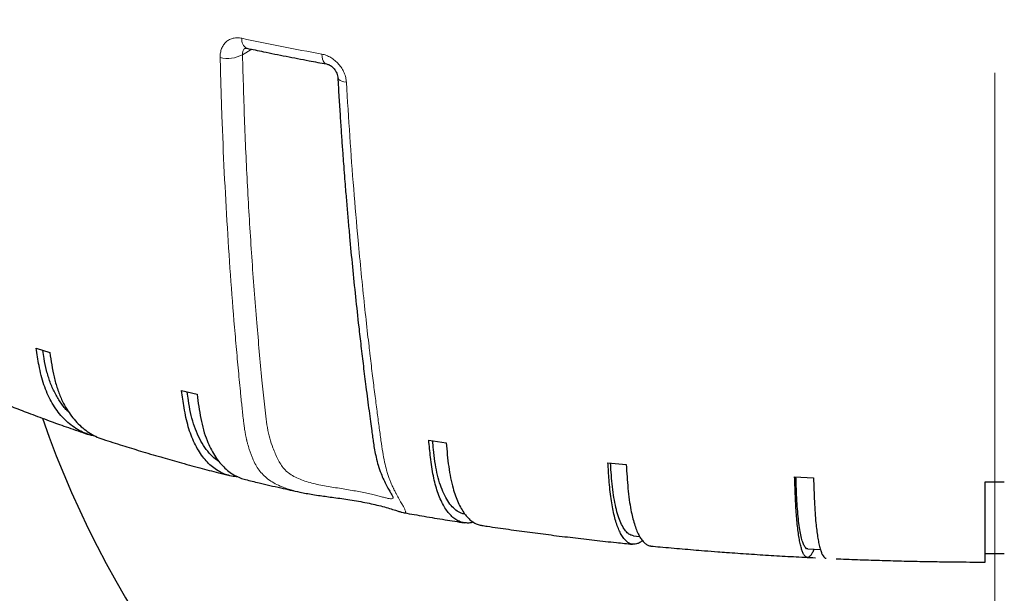
# Model space of a CAD drawing. Units: millimetres. Extents: x 21 to 201, y 9 to 287.
# Drawn here: x 67 to 80, y 128 to 135 of the extents above; entities that cross this region are included whole.
import ezdxf

# ---------------------------------------------------------------- set-up
doc = ezdxf.new("R2010")
doc.units = ezdxf.units.MM
doc.linetypes.add('CENTERX2', pattern=[20.32, 12.7, -2.54, 2.54, -2.54])
doc.styles.add('SLDTEXTSTYLE0', font='TXT', dxfattribs={"width": 0.7, "bigfont": 'bigfont'})
doc.dimstyles.new('SLDDIMSTYLE1', dxfattribs={"dimtxt": 2.728516, "dimasz": 2.5, "dimexe": 0, "dimexo": 0.0625, "dimgap": 0.682129, "dimtad": 3, "dimdec": 1, "dimlfac": 7, "dimrnd": 1e-09, "dimzin": 12, "dimdsep": 46, "dimtxsty": 'SLDTEXTSTYLE0', "dimblk1": 'OPEN30', "dimblk2": 'OPEN30', "dimsah": 1, "dimcen": 0.09, "dimadec": 0, "dimazin": 3, "dimtfac": 1, "dimtdec": 1, "dimtofl": 0, "dimtmove": 0, "dimatfit": 3, "dimldrblk": 'OPEN30', "dimfxl": 1, "dimfrac": 2, "dimtolj": 1, "dimtzin": 12, "dimarcsym": 0})

# ---------------------------------------------------------------- blocks, each defined once
blk = doc.blocks.new('_Open30')
at = {"color": 0, "linetype": 'ByBlock', "lineweight": -2}
for p, q in [((-1, 0.267949), (0, 0)), ((0, 0), (-1, -0.267949)), ((0, 0), (-1, 0))]:
    blk.add_line(p, q, dxfattribs=at)
blk = doc.blocks.new('_D_6')
at = {"color": 7, "linetype": 'Continuous', "lineweight": 18}
for p, q in [((57.74, 148.451), (57.74, 107.239)), ((101.662, 148.451), (101.662, 107.239)), ((75.734, 115.066), (75.018, 115.066)), ((75.018, 115.066), (75.018, 111.891)), ((84.316, 115.066), (85.032, 115.066)), ((85.032, 115.066), (85.032, 111.891)), ((75.018, 111.891), (75.734, 111.891)), ((85.032, 111.891), (84.316, 111.891)), ((57.74, 108.239), (101.662, 108.239))]:
    blk.add_line(p, q, dxfattribs=at)
at = {"color": 7, "linetype": 'Continuous', "lineweight": 18, "xscale": 2.5, "yscale": 2.5, "rotation": 180}
blk.add_blockref('_Open30', (57.74, 108.239, -2.209), dxfattribs=at)
at = {"color": 7, "linetype": 'Continuous', "lineweight": 18, "xscale": 2.5, "yscale": 2.5}
blk.add_blockref('_Open30', (101.662, 108.239, -2.209), dxfattribs=at)
at = {"color": 7, "linetype": 'Continuous', "lineweight": 18, "char_height": 2.3813, "attachment_point": 1, "style": 'SLDTEXTSTYLE0'}
for s, insert in [('12.105', (75.734, 114.961)), ('307.5', (76.528, 111.308))]:
    blk.add_mtext(s, dxfattribs=dict(at, insert=insert))

msp = doc.modelspace()

# ---------------------------------------------------------------- linework, layer by layer
at = {"color": 7, "linetype": 'CENTERX2', "lineweight": 18, "ltscale": 1.428571}
msp.add_line((79.700725, 116.491197), (79.700725, 220.200112), dxfattribs=at)
at = {"color": 8, "linetype": 'Continuous', "lineweight": 18}
msp.add_line((69.662508, 134.951426), (69.537438, 134.877335), dxfattribs=at)
at = {"color": 7, "linetype": 'Continuous', "lineweight": 25}
for p, q in [((69.597258, 134.9649), (69.599661, 134.96446)), ((66.748869, 130.91211), (66.933842, 130.851016)), ((68.715752, 130.339628), (68.923785, 130.287933)), ((72.053846, 129.669854), (72.288758, 129.634083)), ((74.474593, 129.361978), (74.721775, 129.337737)), ((76.997061, 129.172326), (77.251702, 129.160086)), ((79.572153, 129.10459), (79.829296, 129.10459)), ((74.819258, 128.376141), (74.902424, 128.367984)), ((77.173372, 128.198688), (77.344867, 128.190444)), ((79.572153, 128.135156), (79.829296, 128.135156))]:
    msp.add_line(p, q, dxfattribs=at)
at = {"color": 8, "linetype": 'Continuous', "lineweight": 18, "flags": 128}
for points in [[(70.608923, 134.886132), (70.611927, 134.850672), (70.618389, 134.819204), (70.628082, 134.79284), (70.640664, 134.772512), (70.655688, 134.758938), (70.671589, 134.752766)], [(70.824649, 134.573794), (70.824685, 134.57255), (70.82886, 134.557663), (70.839819, 134.543642), (70.857206, 134.530939), (70.88046, 134.519965), (70.908829, 134.511075), (70.941395, 134.504556)]]:
    msp.add_lwpolyline(points, dxfattribs=at)
at = {"color": 8, "linetype": 'Continuous', "lineweight": 18}
for centre, radius, start, end in [((69.656865, 135.080029), 0.129644, 171.3879779, 242.6272777), ((77.575353, 173.007289), 38.752468, 258.0157516, 259.6437895), ((69.341402, 135.238318), 0.410778, 255.0898003, 298.5046765)]:
    msp.add_arc(centre, radius, start, end, dxfattribs=at)
at = {"color": 7, "linetype": 'Continuous', "lineweight": 25}
msp.add_arc((79.700725, 134.456029), 13.628571, 199.242058, 340.754061, dxfattribs=at)
at = {"color": 8, "linetype": 'Continuous', "lineweight": 18}
for points, knots in [([(69.235707, 134.84137), (69.236328, 134.862456), (69.237566, 134.90451), (69.253865, 134.961735), (69.280131, 135.011756), (69.316434, 135.052705), (69.361107, 135.083104), (69.412725, 135.101586), (69.469182, 135.108528), (69.508864, 135.102468), (69.528683, 135.099442)], [0, 0, 0, 0, 0.12528428, 0.24987652, 0.374792451, 0.499297301, 0.624628957, 0.749366327, 0.874826659, 1, 1, 1, 1]), ([(69.537438, 134.877335), (69.537852, 134.89299), (69.538678, 134.924265), (69.555109, 134.954363), (69.572097, 134.96166), (69.576911, 134.963728)], [0, 0, 0, 0, 0.4180025184, 0.8350530644, 1, 1, 1, 1]), ([(70.608923, 134.886132), (70.629747, 134.881106), (70.671253, 134.871088), (70.73181, 134.840969), (70.788035, 134.801134), (70.838092, 134.751914), (70.880048, 134.695533), (70.912167, 134.633884), (70.934248, 134.569252), (70.939015, 134.526099), (70.941395, 134.504556)], [0, 0, 0, 0, 0.126011675, 0.25117302, 0.376512893, 0.501127612, 0.626322795, 0.750666169, 0.875526722, 1, 1, 1, 1]), ([(70.311748, 128.966202), (70.301573, 128.968336), (70.266557, 128.975679), (70.209315, 128.990838), (70.13928, 129.012218), (70.061462, 129.041092), (69.979412, 129.079146), (69.898405, 129.128575), (69.829243, 129.184746), (69.772035, 129.247552), (69.724884, 129.316789), (69.691383, 129.381491), (69.666484, 129.438711), (69.64814, 129.486005), (69.631892, 129.533295), (69.618337, 129.57788), (69.606161, 129.621741), (69.597696, 129.655566), (69.591742, 129.681305), (69.588467, 129.696004), (69.585175, 129.711384), (69.581878, 129.727459), (69.578589, 129.744243), (69.574043, 129.768621), (69.567806, 129.804866), (69.559783, 129.857583), (69.546309, 129.959847), (69.531299, 130.107564), (69.51359, 130.283702), (69.497321, 130.448866), (69.482171, 130.607041), (69.467069, 130.769635), (69.452042, 130.936727), (69.421911, 131.283475), (69.379755, 131.815998), (69.331124, 132.542339), (69.290443, 133.2894), (69.257377, 134.056479), (69.242971, 134.578261), (69.235707, 134.84137)], [0, 0, 0, 0, 0.004683938, 0.016119851, 0.027973959, 0.040288978, 0.058104527, 0.075799098, 0.093662145, 0.11140992, 0.129214015, 0.147029234, 0.156959989, 0.166843633, 0.176727105, 0.185417919, 0.19269613, 0.201372098, 0.20387661, 0.206477892, 0.209176209, 0.211971858, 0.214865171, 0.217856521, 0.224467709, 0.233184544, 0.244018347, 0.274313479, 0.30337807, 0.327695096, 0.352624498, 0.37819358, 0.404402538, 0.431251462, 0.540933883, 0.652671867, 0.766444795, 0.882229465, 1, 1, 1, 1]), ([(71.574349, 128.898535), (71.573979, 128.895385), (71.572797, 128.885331), (71.561427, 128.87777), (71.538346, 128.875341), (71.503447, 128.881396), (71.457677, 128.892686), (71.401211, 128.907469), (71.33519, 128.924258), (71.260298, 128.94225), (71.177816, 128.960358), (71.088805, 128.977789), (70.994639, 128.994318), (70.896482, 129.010369), (70.796009, 129.02645), (70.69462, 129.042898), (70.593966, 129.060854), (70.49584, 129.081814), (70.401833, 129.107947), (70.313072, 129.139894), (70.230331, 129.177194), (70.157513, 129.223607), (70.09768, 129.278851), (70.051571, 129.343906), (70.01322, 129.413522), (69.980129, 129.488652), (69.943003, 129.578624), (69.904472, 129.691689), (69.871933, 129.835883), (69.850087, 129.993138), (69.83343, 130.155616), (69.817052, 130.318195), (69.780911, 130.682537), (69.725885, 131.287776), (69.660852, 132.141872), (69.606233, 133.042825), (69.563621, 133.95374), (69.546167, 134.56942), (69.537438, 134.877335)], [0, 0, 0, 0, 0.005647348, 0.018025365, 0.03001421, 0.041842989, 0.05370499, 0.065472044, 0.077223429, 0.089003409, 0.10070876, 0.112444323, 0.124213191, 0.135890874, 0.147696656, 0.159470082, 0.171242337, 0.183204124, 0.195216295, 0.207566277, 0.220363411, 0.232959053, 0.245492742, 0.258083023, 0.271113165, 0.284807021, 0.299093937, 0.320742945, 0.34251612, 0.364391911, 0.386207969, 0.408020535, 0.429832685, 0.532663141, 0.649528489, 0.766355401, 0.883149037, 1, 1, 1, 1]), ([(70.941395, 134.504556), (70.956071, 134.261088), (70.985186, 133.778124), (71.038298, 133.067179), (71.090861, 132.450566), (71.140806, 131.924439), (71.184073, 131.501887), (71.219984, 131.173872), (71.241546, 130.985144), (71.249598, 130.915662), (71.252106, 130.894095), (71.25462, 130.872548), (71.257139, 130.851022), (71.259665, 130.829515), (71.271982, 130.724959), (71.2937, 130.544464), (71.324809, 130.295511), (71.354303, 130.067264), (71.382171, 129.859131), (71.406973, 129.673462), (71.430448, 129.51164), (71.45547, 129.377075), (71.480277, 129.277028), (71.502071, 129.204067), (71.519051, 129.153823), (71.532145, 129.118816), (71.54013, 129.098763), (71.543464, 129.090601), (71.544895, 129.087135), (71.545518, 129.085634), (71.545791, 129.084979), (71.54591, 129.084691), (71.545968, 129.084553), (71.550931, 129.072635), (71.559671, 129.052423), (71.571094, 129.027651), (71.578499, 129.01229), (71.585591, 128.997918), (71.596439, 128.97619), (71.612724, 128.945242), (71.63324, 128.907988), (71.654071, 128.871473), (71.674105, 128.837262), (71.696201, 128.799468), (71.717528, 128.761029), (71.732499, 128.730148), (71.740042, 128.710066), (71.742639, 128.697516), (71.741396, 128.689239), (71.734898, 128.68582), (71.728534, 128.685299), (71.722658, 128.686777), (71.722521, 128.686811)], [0, 0, 0, 0, 0.107620162, 0.213483775, 0.3175707, 0.385286488, 0.452215638, 0.510459172, 0.535891639, 0.53921325, 0.542532814, 0.54585033, 0.549165798, 0.552479217, 0.555790586, 0.597507221, 0.636113059, 0.671610473, 0.70407526, 0.733670479, 0.758579342, 0.780649187, 0.799889786, 0.811076575, 0.82107531, 0.828897621, 0.832050732, 0.833382263, 0.833957329, 0.834208267, 0.834318274, 0.834366599, 0.834387847, 0.834404535, 0.841810391, 0.847232578, 0.850649976, 0.85211531, 0.856999833, 0.865694872, 0.874408828, 0.885411617, 0.895648029, 0.90511828, 0.922836791, 0.940464938, 0.952352408, 0.964120989, 0.975802534, 0.987941074, 0.999719314, 1, 1, 1, 1])]:
    msp.add_open_spline(points, degree=3, knots=knots, dxfattribs=at)
at = {"color": 7, "linetype": 'Continuous', "lineweight": 25}
for points, knots in [([(69.57503, 134.965596), (69.576811, 134.966346), (69.580448, 134.967879), (69.592183, 134.965787), (69.59817, 134.96472)], [0, 0, 0, 0, 0.489787767, 1, 1, 1, 1]), ([(69.597329, 134.96514), (69.671869, 134.949334), (69.847174, 134.912163), (70.127354, 134.855938), (70.410671, 134.800875), (70.593339, 134.767362), (70.671516, 134.753019)], [0, 0, 0, 0, 0.212032028, 0.498661726, 0.785439702, 1, 1, 1, 1]), ([(70.671981, 134.752699), (70.678355, 134.7512), (70.691567, 134.748093), (70.714434, 134.737977), (70.738904, 134.722695), (70.76369, 134.70153), (70.786816, 134.674753), (70.806119, 134.643292), (70.820224, 134.608485), (70.823155, 134.585569), (70.824648, 134.57389)], [0, 0, 0, 0, 0.098477133, 0.204142794, 0.317537898, 0.439333346, 0.56890672, 0.705888189, 0.850104081, 1, 1, 1, 1]), ([(70.824648, 134.57389), (70.829978, 134.48214), (70.840241, 134.305487), (70.856318, 134.051718), (70.871883, 133.818984), (70.886809, 133.607176), (70.900883, 133.416122), (70.913933, 133.245682), (70.925538, 133.099078), (70.935804, 132.97287), (70.945194, 132.860028), (70.954529, 132.750198), (70.964123, 132.639698), (70.973982, 132.52848), (70.992977, 132.318585), (71.022246, 132.009936), (71.063496, 131.604343), (71.10232, 131.247166), (71.138017, 130.935432), (71.170251, 130.665144), (71.199933, 130.426142), (71.225725, 130.224943), (71.246136, 130.069306), (71.265077, 129.927428), (71.281003, 129.808947), (71.294404, 129.710717), (71.307125, 129.624362), (71.322318, 129.532968), (71.342826, 129.431728), (71.371478, 129.323253), (71.405965, 129.221851), (71.444359, 129.13222), (71.483265, 129.054423), (71.51869, 128.990895), (71.546507, 128.943474), (71.564561, 128.912656), (71.573309, 128.897606), (71.574705, 128.89804), (71.57522, 128.8982)], [0, 0, 0, 0, 0.044070282, 0.084851864, 0.122348806, 0.156564144, 0.187500061, 0.215158049, 0.239539054, 0.259010029, 0.276821036, 0.294749328, 0.31282049, 0.331034986, 0.349392763, 0.416094814, 0.483410865, 0.550726749, 0.594402654, 0.639772273, 0.686826201, 0.715223735, 0.741860411, 0.765860045, 0.787232545, 0.801838419, 0.815514331, 0.831081008, 0.849290218, 0.870072824, 0.893385044, 0.91229392, 0.931487085, 0.949124059, 0.965035772, 0.979252203, 0.992347979, 1, 1, 1, 1]), ([(67.559158, 129.719273), (67.546131, 129.721471), (67.499758, 129.729296), (67.422746, 129.755886), (67.329087, 129.799089), (67.240819, 129.855405), (67.159074, 129.922708), (67.083504, 130.001053), (67.014118, 130.090953), (66.952168, 130.191052), (66.898627, 130.299573), (66.853066, 130.416486), (66.816419, 130.54302), (66.781047, 130.708557), (66.761306, 130.833435), (66.748869, 130.91211)], [0, 0, 0, 0, 0.029331558, 0.104418224, 0.181686322, 0.258954419, 0.33404126, 0.4091281, 0.48639658, 0.563665059, 0.638757942, 0.713847681, 0.791094131, 0.868385271, 1, 1, 1, 1]), ([(67.190499, 130.048237), (67.181669, 130.05622), (67.139037, 130.094761), (67.07426, 130.181977), (66.998181, 130.309162), (66.936558, 130.45197), (66.88861, 130.606717), (66.860142, 130.753142), (66.845553, 130.845631), (66.839805, 130.882075)], [0, 0, 0, 0, 0.044990915, 0.217218683, 0.386327125, 0.555974843, 0.72508327, 0.891673187, 1, 1, 1, 1]), ([(66.933842, 130.851016), (66.942676, 130.795542), (66.960338, 130.684627), (66.991406, 130.52004), (67.034668, 130.363264), (67.087773, 130.227646), (67.146924, 130.112802), (67.209388, 130.015264), (67.279782, 129.927012), (67.357046, 129.84975), (67.439701, 129.784314), (67.528131, 129.731292), (67.599565, 129.697006), (67.642978, 129.684715), (67.653143, 129.681837)], [0, 0, 0, 0, 0.099885685, 0.199714371, 0.301314118, 0.402897521, 0.483568738, 0.564241017, 0.647258528, 0.730276041, 0.810944916, 0.891613793, 0.974621841, 1, 1, 1, 1]), ([(65.925713, 130.327753), (65.954755, 130.315126), (66.054434, 130.271789), (66.228713, 130.199656), (66.448216, 130.111361), (66.679724, 130.021842), (66.914658, 129.934329), (67.162095, 129.845938), (67.341448, 129.783543), (67.445425, 129.749156), (67.461422, 129.743865)], [0, 0, 0, 0, 0.06046352, 0.207527905, 0.354230199, 0.500578976, 0.663218704, 0.808844144, 0.970591113, 1, 1, 1, 1]), ([(69.474592, 129.173487), (69.467292, 129.173586), (69.431043, 129.174077), (69.368036, 129.186497), (69.285811, 129.212502), (69.206741, 129.252403), (69.132006, 129.304598), (69.06285, 129.36835), (68.998902, 129.443343), (68.940192, 129.530183), (68.887773, 129.627546), (68.84247, 129.733703), (68.803918, 129.848604), (68.772909, 129.97352), (68.742979, 130.137496), (68.726275, 130.261502), (68.715752, 130.339628)], [0, 0, 0, 0, 0.017785653, 0.088310023, 0.158834373, 0.23140761, 0.303980845, 0.374505359, 0.445029873, 0.517603468, 0.590177062, 0.660707251, 0.731234488, 0.803787391, 0.876382271, 1, 1, 1, 1]), ([(69.216863, 129.381985), (69.195063, 129.396912), (69.141486, 129.433599), (69.065911, 129.515693), (68.990588, 129.622789), (68.926839, 129.747974), (68.874531, 129.887699), (68.833996, 130.04042), (68.809539, 130.187924), (68.796887, 130.28217), (68.791708, 130.320753)], [0, 0, 0, 0, 0.094569441, 0.23242175, 0.369819397, 0.504728547, 0.640067915, 0.774977053, 0.907877007, 1, 1, 1, 1]), ([(68.923785, 130.287933), (68.931259, 130.232849), (68.946204, 130.122714), (68.972492, 129.959499), (69.009099, 129.804633), (69.054033, 129.671359), (69.104084, 129.559128), (69.156937, 129.464345), (69.216503, 129.37921), (69.281872, 129.305327), (69.351843, 129.24366), (69.426544, 129.194095), (69.50143, 129.157375), (69.553196, 129.143532), (69.57672, 129.137242)], [0, 0, 0, 0, 0.095697739, 0.191340868, 0.288680803, 0.386005079, 0.463293963, 0.540583864, 0.620120667, 0.699657472, 0.776944112, 0.854230754, 0.933758491, 1, 1, 1, 1]), ([(67.652719, 129.680471), (67.740265, 129.652296), (67.907213, 129.598567), (68.167273, 129.518894), (68.42214, 129.443562), (68.689443, 129.367577), (68.950683, 129.296288), (69.178797, 129.235988), (69.314791, 129.201855), (69.364669, 129.189335)], [0, 0, 0, 0, 0.160202817, 0.305501675, 0.466774481, 0.611526075, 0.772188273, 0.916445626, 1, 1, 1, 1]), ([(72.658371, 128.560048), (72.647452, 128.557151), (72.615425, 128.548651), (72.564221, 128.547431), (72.505133, 128.555712), (72.44834, 128.577591), (72.393596, 128.612442), (72.341888, 128.660156), (72.294031, 128.719684), (72.249781, 128.790792), (72.209155, 128.87406), (72.172881, 128.968235), (72.141532, 129.071637), (72.114856, 129.184193), (72.093398, 129.307223), (72.072687, 129.469378), (72.061128, 129.592368), (72.053846, 129.669854)], [0, 0, 0, 0, 0.03445331, 0.10106291, 0.165607857, 0.230152784, 0.296572883, 0.362992981, 0.427538059, 0.492083136, 0.558503563, 0.624923989, 0.689474261, 0.75402183, 0.82042332, 0.886863227, 1, 1, 1, 1]), ([(72.541738, 128.66973), (72.524547, 128.673113), (72.482459, 128.681396), (72.419921, 128.719805), (72.354969, 128.782529), (72.296025, 128.86674), (72.24406, 128.969857), (72.199905, 129.091006), (72.163722, 129.227593), (72.135664, 129.377831), (72.118518, 129.525944), (72.109573, 129.62155), (72.105793, 129.661944)], [0, 0, 0, 0, 0.073973507, 0.181108511, 0.28847561, 0.396197983, 0.503565067, 0.608987559, 0.714746236, 0.820168717, 0.924021156, 1, 1, 1, 1]), ([(72.288758, 129.634083), (72.29393, 129.579454), (72.304271, 129.470227), (72.322462, 129.308611), (72.347793, 129.155972), (72.378887, 129.025431), (72.413522, 128.916244), (72.450095, 128.824674), (72.491315, 128.743171), (72.536543, 128.673229), (72.584982, 128.615945), (72.636597, 128.570447), (72.6918, 128.538196), (72.736754, 128.520439), (72.763657, 128.518094), (72.770378, 128.517509)], [0, 0, 0, 0, 0.092037293, 0.184022064, 0.277638738, 0.371240353, 0.445572931, 0.519906486, 0.596401, 0.672895516, 0.747225936, 0.821556357, 0.898042152, 0.974527948, 1, 1, 1, 1]), ([(74.939833, 128.312514), (74.928156, 128.302396), (74.901894, 128.279642), (74.862011, 128.265975), (74.820436, 128.259508), (74.780429, 128.266082), (74.741932, 128.285505), (74.704835, 128.318209), (74.669793, 128.363835), (74.637362, 128.421447), (74.607375, 128.490778), (74.579843, 128.572416), (74.555261, 128.665136), (74.534017, 128.767279), (74.515938, 128.878766), (74.501397, 129.000934), (74.487362, 129.162259), (74.479528, 129.284785), (74.474593, 129.361978)], [0, 0, 0, 0, 0.049129584, 0.110486928, 0.171851242, 0.231313486, 0.290775714, 0.351965449, 0.413155183, 0.472617549, 0.532079914, 0.593269952, 0.654459988, 0.713927139, 0.7733918, 0.834564392, 0.895772375, 1, 1, 1, 1]), ([(74.819359, 128.377048), (74.802926, 128.3806), (74.769592, 128.387806), (74.722648, 128.426388), (74.678666, 128.486798), (74.638711, 128.568565), (74.603498, 128.669618), (74.573575, 128.788989), (74.549054, 128.924127), (74.530039, 129.073236), (74.518362, 129.221449), (74.512251, 129.317499), (74.50964, 129.358541)], [0, 0, 0, 0, 0.1009582152, 0.2048020957, 0.3088709415, 0.4132841471, 0.517352979, 0.619536954, 0.7220467876, 0.8242307532, 0.9248929068, 1, 1, 1, 1]), ([(74.721775, 129.337737), (74.72528, 129.283315), (74.732288, 129.174503), (74.744616, 129.013618), (74.761782, 128.861995), (74.782854, 128.732701), (74.806325, 128.624904), (74.83111, 128.534801), (74.859044, 128.454952), (74.889694, 128.386829), (74.922519, 128.331473), (74.957503, 128.288101), (74.994891, 128.257855), (75.027997, 128.241221), (75.04895, 128.240045), (75.056208, 128.239637)], [0, 0, 0, 0, 0.090671677, 0.181291612, 0.273519236, 0.365732024, 0.438961682, 0.512192303, 0.587551819, 0.662911337, 0.736138869, 0.809366403, 0.884717329, 0.960068257, 1, 1, 1, 1]), ([(77.25712, 128.194303), (77.249954, 128.177172), (77.235636, 128.142946), (77.214023, 128.107403), (77.19267, 128.089958), (77.171683, 128.082383), (77.151482, 128.087417), (77.132044, 128.105481), (77.113314, 128.136842), (77.09562, 128.181209), (77.079245, 128.237653), (77.064104, 128.305905), (77.050203, 128.386553), (77.037792, 128.478387), (77.027065, 128.579766), (77.017937, 128.690602), (77.010595, 128.812247), (77.003508, 128.973066), (76.999553, 129.09531), (76.997061, 129.172326)], [0, 0, 0, 0, 0.05560379, 0.111094849, 0.168453725, 0.225819118, 0.281406393, 0.336993652, 0.394195843, 0.451398033, 0.506985421, 0.562572809, 0.619775282, 0.676977755, 0.732569617, 0.788159151, 0.845345315, 0.902564564, 1, 1, 1, 1]), ([(77.173419, 128.199804), (77.172922, 128.199651), (77.163595, 128.196786), (77.146376, 128.210885), (77.122276, 128.244993), (77.100109, 128.304671), (77.079924, 128.384772), (77.062148, 128.484618), (77.047038, 128.602896), (77.034658, 128.737156), (77.025056, 128.885579), (77.019145, 129.033809), (77.016045, 129.130085), (77.014713, 129.171478)], [0, 0, 0, 0, 0.005805365, 0.10898606, 0.211809548, 0.31485579, 0.418243008, 0.521289237, 0.622469129, 0.723971678, 0.825151562, 0.924824587, 1, 1, 1, 1]), ([(77.251702, 129.160086), (77.253471, 129.105791), (77.25701, 128.997232), (77.263234, 128.836789), (77.271902, 128.685784), (77.282541, 128.557249), (77.294392, 128.450297), (77.306906, 128.361087), (77.321011, 128.282242), (77.336487, 128.215224), (77.35306, 128.161043), (77.370725, 128.118955), (77.389598, 128.08996), (77.407054, 128.074158), (77.418399, 128.073837), (77.422825, 128.073712)], [0, 0, 0, 0, 0.08992864, 0.179805962, 0.271277799, 0.362734921, 0.435364476, 0.507994987, 0.582736947, 0.657478908, 0.730106354, 0.802733802, 0.877467243, 0.952200684, 1, 1, 1, 1]), ([(69.576543, 129.136559), (69.638166, 129.12151), (69.795944, 129.082979), (70.040897, 129.025993), (70.225674, 128.984969), (70.311676, 128.965875)], [0, 0, 0, 0, 0.255170573, 0.653329187, 1, 1, 1, 1]), ([(79.572153, 128.021541), (79.572153, 128.022147), (79.572153, 128.023455), (79.572153, 128.041183), (79.572153, 128.071829), (79.572153, 128.115844), (79.572153, 128.171878), (79.572153, 128.239773), (79.572153, 128.320086), (79.572153, 128.411624), (79.572153, 128.512747), (79.572153, 128.623364), (79.572153, 128.744834), (79.572153, 128.905484), (79.572153, 129.027633), (79.572153, 129.10459)], [0, 0, 0, 0, 0.062568029, 0.135083667, 0.209706043, 0.284328418, 0.356844225, 0.429360031, 0.503982776, 0.578605519, 0.651127162, 0.723645767, 0.798247236, 0.872891866, 1, 1, 1, 1]), ([(70.311063, 128.965976), (70.340516, 128.960343), (70.400236, 128.948923), (70.490594, 128.933891), (70.582424, 128.919738), (70.678058, 128.906411), (70.775097, 128.893254), (70.880608, 128.878504), (70.992968, 128.861877), (71.107947, 128.84314), (71.221751, 128.821817), (71.330677, 128.798006), (71.432475, 128.772411), (71.525748, 128.746132), (71.599345, 128.723319), (71.653512, 128.705837), (71.693402, 128.693216), (71.712668, 128.688957), (71.722487, 128.686786)], [0, 0, 0, 0, 0.049263701, 0.099885827, 0.157623226, 0.20630176, 0.259947358, 0.318892064, 0.382294664, 0.45015088, 0.520370174, 0.592086724, 0.666851644, 0.744309891, 0.824937815, 0.881358769, 0.939529325, 1, 1, 1, 1]), ([(71.722522, 128.686813), (71.812603, 128.671048), (71.995557, 128.639028), (72.265979, 128.594155), (72.44709, 128.565724), (72.533557, 128.55215)], [0, 0, 0, 0, 0.336372825, 0.683168079, 1, 1, 1, 1]), ([(72.770192, 128.516232), (72.79442, 128.512557), (72.913549, 128.494487), (73.129528, 128.463796), (73.418018, 128.424243), (73.708295, 128.386653), (74.000049, 128.350832), (74.293312, 128.316908), (74.562602, 128.287346), (74.734776, 128.269916), (74.808168, 128.262486)], [0, 0, 0, 0, 0.036558885, 0.179758272, 0.322840443, 0.465807841, 0.608661988, 0.751403312, 0.894030908, 1, 1, 1, 1]), ([(75.056072, 128.238224), (75.097697, 128.234198), (75.238173, 128.220611), (75.478861, 128.19945), (75.737897, 128.177685), (75.898053, 128.165611), (75.958093, 128.161085)], [0, 0, 0, 0, 0.139471854, 0.470684398, 0.801570936, 1, 1, 1, 1]), ([(75.958093, 128.161085), (75.998017, 128.158001), (76.137711, 128.147209), (76.378149, 128.130621), (76.679098, 128.111347), (76.979619, 128.093955), (77.180151, 128.083902), (77.279927, 128.0789)], [0, 0, 0, 0, 0.091318963, 0.319525105, 0.547380329, 0.774796312, 1, 1, 1, 1]), ([(77.556928, 128.066345), (77.565645, 128.065949), (77.674158, 128.061012), (77.882213, 128.053254), (78.179522, 128.043238), (78.471823, 128.03531), (78.751062, 128.029305), (78.998881, 128.025309), (79.215924, 128.022844), (79.400425, 128.02131), (79.518384, 128.021087), (79.572151, 128.020985)], [0, 0, 0, 0, 0.013050378, 0.162452818, 0.310600226, 0.456506931, 0.597723153, 0.725980822, 0.824847926, 0.920164132, 1, 1, 1, 1])]:
    msp.add_open_spline(points, degree=3, knots=knots, dxfattribs=at)

# ---------------------------------------------------------------- dimensions: what is measured, and where the dimension line sits
at = {"color": 7, "linetype": 'Continuous', "lineweight": 18}
dim = msp.add_linear_dim(base=(101.661775, 108.238752), p1=(57.739674, 149.45136), p2=(101.661775, 149.45136), dimstyle='SLDDIMSTYLE1', dxfattribs=at)
dim.commit()
dim.dimension.update_dxf_attribs({"geometry": '_D_6', "text_midpoint": (80.024852, 108.238752), "dimtype": 160})

doc.saveas('drawing.dxf')
